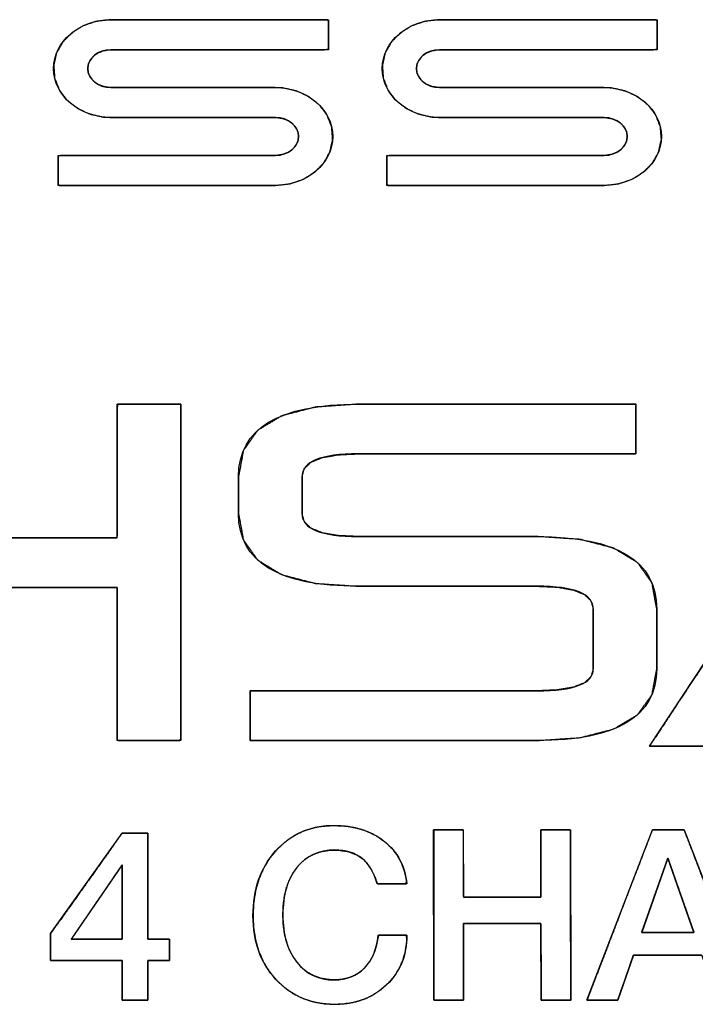
# Model space of a CAD drawing. Units: millimetres. Extents: x 5 to 1169, y 20 to 821.
# Drawn here: x 518 to 526, y 692 to 703 of the extents above; entities that cross this region are included whole.
import ezdxf

# ---------------------------------------------------------------- set-up
doc = ezdxf.new("R2010")
doc.units = ezdxf.units.MM
doc.layers.add('Seri', color=7, linetype='Continuous')

msp = doc.modelspace()

# ---------------------------------------------------------------- linework, layer by layer
at = {"layer": 'Seri', "color": 7, "linetype": 'Continuous'}
for points, degree, knots in [([(518.807, 702.078), (518.434, 702.078), (518.13, 702.337), (518.13, 702.656), (518.13, 702.974), (518.434, 703.233), (518.807, 703.233)], 3, [0, 0, 0, 0, 0.5, 0.5, 0.5, 1, 1, 1, 1]), ([(520.754, 701.276), (520.578, 701.276), (520.133, 701.276), (519.546, 701.276), (518.943, 701.276), (518.451, 701.276), (518.195, 701.276), (518.183, 701.29), (518.183, 701.344), (518.183, 701.421), (518.183, 701.505), (518.183, 701.578), (518.183, 701.623), (518.23, 701.63), (518.556, 701.63), (519.088, 701.63), (519.699, 701.63), (520.263, 701.63), (520.652, 701.63), (520.772, 701.63), (520.841, 701.641), (520.902, 701.665), (520.953, 701.7), (520.993, 701.745), (521.018, 701.796), (521.027, 701.854), (521.018, 701.911), (520.993, 701.963), (520.953, 702.007), (520.902, 702.043), (520.841, 702.067), (520.772, 702.078), (520.677, 702.078), (520.382, 702.078), (519.955, 702.078), (519.493, 702.078), (519.09, 702.078), (518.843, 702.078), (518.719, 702.083), (518.554, 702.12), (518.408, 702.19), (518.287, 702.287), (518.197, 702.407), (518.143, 702.544), (518.132, 702.694), (518.165, 702.838), (518.237, 702.967), (518.344, 703.076), (518.478, 703.16), (518.635, 703.214), (518.807, 703.233), (518.984, 703.233), (519.429, 703.233), (520.016, 703.233), (520.619, 703.233), (521.112, 703.233), (521.367, 703.233), (521.379, 703.219), (521.379, 703.166), (521.379, 703.088), (521.379, 703.004), (521.379, 702.931), (521.379, 702.886), (521.332, 702.879), (521.006, 702.879), (520.474, 702.879), (519.863, 702.879), (519.299, 702.879), (518.91, 702.879), (518.789, 702.879), (518.721, 702.868), (518.66, 702.844), (518.609, 702.809), (518.569, 702.764), (518.543, 702.713), (518.534, 702.656), (518.543, 702.598), (518.569, 702.547), (518.609, 702.502), (518.66, 702.467), (518.721, 702.443), (518.789, 702.432), (518.885, 702.432), (519.18, 702.432), (519.607, 702.432), (520.069, 702.432), (520.472, 702.432), (520.719, 702.432), (520.843, 702.427), (521.008, 702.39), (521.154, 702.32), (521.275, 702.223), (521.365, 702.103), (521.418, 701.966), (521.43, 701.816), (521.397, 701.671), (521.324, 701.542), (521.218, 701.433), (521.084, 701.349), (520.927, 701.295), (520.754, 701.276)], 1, [0, 0, 0.008665, 0.030521, 0.05936, 0.088976, 0.11316, 0.125704, 0.126612, 0.129244, 0.133049, 0.137174, 0.140766, 0.142971, 0.145288, 0.161324, 0.187448, 0.217452, 0.245127, 0.264267, 0.270166, 0.27356, 0.276782, 0.279848, 0.282774, 0.28561, 0.288454, 0.291308, 0.294149, 0.297079, 0.300146, 0.303369, 0.306762, 0.311443, 0.325937, 0.346895, 0.369615, 0.389398, 0.401542, 0.407614, 0.41594, 0.423888, 0.431509, 0.438871, 0.446115, 0.453486, 0.460765, 0.468044, 0.475524, 0.483303, 0.491433, 0.499977, 0.508643, 0.530503, 0.559348, 0.58897, 0.613158, 0.625705, 0.626614, 0.62925, 0.63306, 0.637191, 0.640788, 0.642996, 0.645313, 0.661353, 0.687482, 0.717491, 0.745172, 0.764316, 0.770217, 0.773614, 0.776836, 0.779898, 0.78282, 0.785651, 0.788494, 0.79134, 0.794175, 0.7971, 0.800164, 0.803387, 0.806784, 0.811466, 0.82596, 0.846918, 0.869639, 0.889421, 0.901565, 0.907639, 0.915966, 0.923911, 0.93153, 0.938893, 0.946144, 0.953521, 0.960798, 0.968074, 0.97555, 0.983325, 0.991454, 1, 1]), ([(522.693, 702.078), (522.319, 702.078), (522.016, 702.337), (522.016, 702.656), (522.016, 702.974), (522.319, 703.233), (522.693, 703.233)], 3, [0, 0, 0, 0, 0.5, 0.5, 0.5, 1, 1, 1, 1]), ([(524.64, 701.276), (524.463, 701.276), (524.018, 701.276), (523.431, 701.276), (522.829, 701.276), (522.336, 701.276), (522.081, 701.276), (522.069, 701.29), (522.069, 701.344), (522.069, 701.421), (522.069, 701.505), (522.069, 701.578), (522.069, 701.623), (522.116, 701.63), (522.442, 701.63), (522.974, 701.63), (523.585, 701.63), (524.148, 701.63), (524.538, 701.63), (524.658, 701.63), (524.726, 701.641), (524.787, 701.665), (524.839, 701.7), (524.879, 701.745), (524.904, 701.796), (524.913, 701.854), (524.904, 701.911), (524.879, 701.963), (524.839, 702.007), (524.787, 702.042), (524.726, 702.066), (524.658, 702.077), (524.562, 702.078), (524.267, 702.078), (523.841, 702.078), (523.378, 702.078), (522.976, 702.078), (522.729, 702.078), (522.605, 702.083), (522.439, 702.12), (522.293, 702.19), (522.172, 702.287), (522.082, 702.407), (522.028, 702.544), (522.017, 702.694), (522.05, 702.838), (522.123, 702.967), (522.229, 703.076), (522.364, 703.16), (522.52, 703.214), (522.693, 703.233), (522.87, 703.233), (523.315, 703.233), (523.902, 703.233), (524.505, 703.233), (524.997, 703.233), (525.253, 703.233), (525.265, 703.219), (525.265, 703.166), (525.265, 703.088), (525.265, 703.004), (525.265, 702.931), (525.265, 702.886), (525.218, 702.879), (524.892, 702.879), (524.36, 702.879), (523.749, 702.879), (523.185, 702.879), (522.795, 702.879), (522.675, 702.879), (522.607, 702.868), (522.546, 702.844), (522.494, 702.809), (522.455, 702.764), (522.429, 702.713), (522.42, 702.656), (522.429, 702.598), (522.455, 702.547), (522.494, 702.502), (522.546, 702.467), (522.607, 702.443), (522.675, 702.432), (522.771, 702.432), (523.066, 702.432), (523.492, 702.432), (523.955, 702.432), (524.357, 702.432), (524.604, 702.432), (524.728, 702.427), (524.894, 702.39), (525.04, 702.32), (525.161, 702.223), (525.251, 702.103), (525.305, 701.966), (525.316, 701.816), (525.283, 701.671), (525.21, 701.542), (525.104, 701.433), (524.969, 701.349), (524.813, 701.295), (524.64, 701.276)], 1, [0, 0, 0.008663, 0.030514, 0.059347, 0.088955, 0.113134, 0.125675, 0.126583, 0.129215, 0.13302, 0.137145, 0.140736, 0.142941, 0.145258, 0.16129, 0.187408, 0.217405, 0.245074, 0.26421, 0.27011, 0.273513, 0.276741, 0.279809, 0.282737, 0.285572, 0.288417, 0.291263, 0.294098, 0.297026, 0.300094, 0.303322, 0.306724, 0.311406, 0.325896, 0.346848, 0.369562, 0.389339, 0.401479, 0.407556, 0.41589, 0.423842, 0.431465, 0.438828, 0.446072, 0.453443, 0.460721, 0.468001, 0.475483, 0.483265, 0.4914, 0.499954, 0.50862, 0.53048, 0.559324, 0.588944, 0.613132, 0.625678, 0.626587, 0.629222, 0.633033, 0.637164, 0.64076, 0.642968, 0.645286, 0.661325, 0.687453, 0.717461, 0.745141, 0.764284, 0.770185, 0.773582, 0.776804, 0.779866, 0.782788, 0.785619, 0.788461, 0.791307, 0.794142, 0.797067, 0.800131, 0.803354, 0.806751, 0.811432, 0.825921, 0.846873, 0.869587, 0.889364, 0.901504, 0.907583, 0.91592, 0.923872, 0.931496, 0.938862, 0.946113, 0.953491, 0.960767, 0.968045, 0.975525, 0.983306, 0.991443, 1, 1]), ([(518.807, 702.879), (518.657, 702.879), (518.534, 702.779), (518.534, 702.656), (518.534, 702.532), (518.657, 702.432), (518.807, 702.432)], 3, [0, 0, 0, 0, 0.5, 0.5, 0.5, 1, 1, 1, 1]), ([(522.693, 702.879), (522.543, 702.879), (522.42, 702.779), (522.42, 702.656), (522.42, 702.532), (522.543, 702.432), (522.693, 702.432)], 3, [0, 0, 0, 0, 0.5, 0.5, 0.5, 1, 1, 1, 1]), ([(520.754, 702.432), (521.128, 702.432), (521.431, 702.173), (521.431, 701.854), (521.431, 701.535), (521.128, 701.276), (520.754, 701.276)], 3, [0, 0, 0, 0, 0.5, 0.5, 0.5, 1, 1, 1, 1]), ([(524.64, 702.432), (525.014, 702.432), (525.317, 702.173), (525.317, 701.854), (525.317, 701.535), (525.014, 701.276), (524.64, 701.276)], 3, [0, 0, 0, 0, 0.5, 0.5, 0.5, 1, 1, 1, 1]), ([(520.754, 701.63), (520.905, 701.63), (521.027, 701.73), (521.027, 701.854), (521.027, 701.978), (520.905, 702.078), (520.754, 702.078)], 3, [0, 0, 0, 0, 0.5, 0.5, 0.5, 1, 1, 1, 1]), ([(524.64, 701.63), (524.79, 701.63), (524.913, 701.73), (524.913, 701.854), (524.913, 701.977), (524.79, 702.078), (524.64, 702.078)], 3, [0, 0, 0, 0, 0.5, 0.5, 0.5, 1, 1, 1, 1]), ([(518.884, 696.523), (518.754, 696.523), (518.412, 696.523), (517.923, 696.523), (517.356, 696.523), (516.777, 696.523), (516.254, 696.523), (515.856, 696.523), (515.648, 696.523), (515.632, 696.49), (515.632, 696.335), (515.632, 696.087), (515.632, 695.782), (515.632, 695.458), (515.632, 695.154), (515.632, 694.905), (515.632, 694.75), (515.629, 694.717), (515.581, 694.717), (515.489, 694.717), (515.368, 694.717), (515.235, 694.717), (515.104, 694.717), (514.991, 694.717), (514.912, 694.717), (514.882, 694.717), (514.882, 694.875), (514.882, 695.294), (514.882, 695.891), (514.882, 696.585), (514.882, 697.292), (514.882, 697.931), (514.882, 698.418), (514.882, 698.672), (514.895, 698.691), (514.96, 698.691), (515.063, 698.691), (515.19, 698.691), (515.324, 698.691), (515.451, 698.691), (515.554, 698.691), (515.619, 698.691), (515.632, 698.683), (515.632, 698.582), (515.632, 698.388), (515.632, 698.134), (515.632, 697.853), (515.632, 697.577), (515.632, 697.34), (515.632, 697.173), (515.632, 697.11), (515.762, 697.11), (516.104, 697.11), (516.593, 697.11), (517.161, 697.11), (517.739, 697.11), (518.262, 697.11), (518.661, 697.11), (518.869, 697.11), (518.884, 697.139), (518.884, 697.275), (518.884, 697.492), (518.884, 697.759), (518.884, 698.042), (518.884, 698.309), (518.884, 698.526), (518.884, 698.662), (518.887, 698.691), (518.935, 698.691), (519.027, 698.691), (519.148, 698.691), (519.282, 698.691), (519.413, 698.691), (519.525, 698.691), (519.605, 698.691), (519.634, 698.691), (519.634, 698.533), (519.634, 698.114), (519.634, 697.517), (519.634, 696.823), (519.634, 696.116), (519.634, 695.477), (519.634, 694.99), (519.634, 694.736), (519.621, 694.717), (519.556, 694.717), (519.453, 694.717), (519.326, 694.717), (519.192, 694.717), (519.065, 694.717), (518.962, 694.717), (518.897, 694.717), (518.884, 694.725), (518.884, 694.841), (518.884, 695.063), (518.884, 695.353), (518.884, 695.674), (518.884, 695.99), (518.884, 696.261), (518.884, 696.451), (518.884, 696.523)], 1, [0, 0, 0.005347, 0.019528, 0.039753, 0.063234, 0.087179, 0.108799, 0.125305, 0.133906, 0.135403, 0.141818, 0.152107, 0.164721, 0.178109, 0.190723, 0.201012, 0.207427, 0.208793, 0.210779, 0.21459, 0.219582, 0.225111, 0.230533, 0.235203, 0.238477, 0.239712, 0.246247, 0.26358, 0.2883, 0.316998, 0.346264, 0.372689, 0.392863, 0.403376, 0.404329, 0.406995, 0.411272, 0.416514, 0.422079, 0.427321, 0.431598, 0.434264, 0.434906, 0.439087, 0.447111, 0.457622, 0.469262, 0.480676, 0.490508, 0.497402, 0.500002, 0.505348, 0.51953, 0.539755, 0.563235, 0.58718, 0.6088, 0.625306, 0.633908, 0.635253, 0.640866, 0.649869, 0.660907, 0.672622, 0.68366, 0.692663, 0.698276, 0.699474, 0.70146, 0.705271, 0.710263, 0.715792, 0.721214, 0.725884, 0.729158, 0.730393, 0.736928, 0.75426, 0.77898, 0.807678, 0.836945, 0.86337, 0.883543, 0.894056, 0.89501, 0.897676, 0.901952, 0.907195, 0.91276, 0.918002, 0.922279, 0.924945, 0.925609, 0.930387, 0.939557, 0.951568, 0.964871, 0.977915, 0.989151, 0.99703, 1, 1]), ([(523.845, 697.127), (524.355, 697.093), (524.752, 696.99), (525.035, 696.818), (525.205, 696.578), (525.262, 696.269), (525.262, 696.196), (525.262, 696.021), (525.262, 695.812), (525.262, 695.637), (525.262, 695.564), (525.205, 695.259), (525.035, 695.022), (524.752, 694.853), (524.355, 694.751), (523.845, 694.717), (523.492, 694.717), (522.651, 694.717), (521.647, 694.717), (520.806, 694.717), (520.453, 694.717), (520.453, 694.778), (520.453, 694.924), (520.453, 695.097), (520.453, 695.243), (520.453, 695.304), (520.806, 695.304), (521.647, 695.304), (522.651, 695.304), (523.492, 695.304), (523.845, 695.304), (524.085, 695.314), (524.271, 695.346), (524.405, 695.398), (524.484, 695.47), (524.511, 695.564), (524.511, 695.637), (524.511, 695.812), (524.511, 696.021), (524.511, 696.196), (524.511, 696.269), (524.484, 696.367), (524.405, 696.443), (524.271, 696.497), (524.085, 696.529), (523.845, 696.54), (523.626, 696.54), (523.102, 696.54), (522.477, 696.54), (521.954, 696.54), (521.734, 696.54), (521.224, 696.574), (520.827, 696.677), (520.544, 696.849), (520.374, 697.089), (520.317, 697.398), (520.317, 697.443), (520.317, 697.551), (520.317, 697.68), (520.317, 697.788), (520.317, 697.833), (520.374, 698.142), (520.544, 698.382), (520.827, 698.553), (521.224, 698.656), (521.734, 698.691), (522.075, 698.691), (522.888, 698.691), (523.859, 698.691), (524.672, 698.691), (525.013, 698.691), (525.013, 698.63), (525.013, 698.484), (525.013, 698.31), (525.013, 698.165), (525.013, 698.104), (524.672, 698.104), (523.859, 698.104), (522.888, 698.104), (522.075, 698.104), (521.734, 698.104), (521.494, 698.093), (521.308, 698.06), (521.175, 698.006), (521.095, 697.93), (521.068, 697.833), (521.068, 697.788), (521.068, 697.68), (521.068, 697.551), (521.068, 697.443), (521.068, 697.398), (521.095, 697.301), (521.175, 697.225), (521.308, 697.171), (521.494, 697.138), (521.734, 697.127), (521.954, 697.127), (522.477, 697.127), (523.102, 697.127), (523.626, 697.127), (523.845, 697.127)], 1, [0, 0, 0.016184, 0.02916, 0.039647, 0.048965, 0.058908, 0.061231, 0.06677, 0.073382, 0.078922, 0.081245, 0.091061, 0.100297, 0.110748, 0.123713, 0.139896, 0.151066, 0.177702, 0.209493, 0.23613, 0.247299, 0.249232, 0.253841, 0.259343, 0.263952, 0.265884, 0.277054, 0.30369, 0.335482, 0.362118, 0.373288, 0.380886, 0.386872, 0.391399, 0.39482, 0.397897, 0.40022, 0.40576, 0.412371, 0.417911, 0.420234, 0.423435, 0.426923, 0.431476, 0.437469, 0.445068, 0.452019, 0.468594, 0.488378, 0.504953, 0.511904, 0.528089, 0.541065, 0.551553, 0.560872, 0.570814, 0.572245, 0.575658, 0.579731, 0.583143, 0.584574, 0.594517, 0.603835, 0.614324, 0.6273, 0.643485, 0.654283, 0.680032, 0.710766, 0.736515, 0.747313, 0.749247, 0.753856, 0.759359, 0.763968, 0.765902, 0.7767, 0.802449, 0.833183, 0.858932, 0.86973, 0.87733, 0.883324, 0.887877, 0.891366, 0.894567, 0.895998, 0.899411, 0.903484, 0.906896, 0.908327, 0.911528, 0.915017, 0.919571, 0.925565, 0.933164, 0.940115, 0.95669, 0.976474, 0.993049, 1, 1]), ([(530.183, 694.649), (530.175, 694.661), (530.153, 694.695), (530.119, 694.747), (530.077, 694.813), (530.029, 694.888), (529.978, 694.968), (529.925, 695.049), (529.875, 695.127), (529.83, 695.198), (529.792, 695.257), (529.764, 695.301), (529.749, 695.325), (529.731, 695.328), (529.615, 695.328), (529.401, 695.328), (529.112, 695.328), (528.766, 695.328), (528.385, 695.328), (527.988, 695.328), (527.597, 695.328), (527.231, 695.328), (526.911, 695.328), (526.657, 695.328), (526.489, 695.328), (526.429, 695.328), (526.421, 695.315), (526.399, 695.281), (526.366, 695.229), (526.324, 695.164), (526.275, 695.089), (526.224, 695.009), (526.172, 694.928), (526.122, 694.849), (526.076, 694.779), (526.038, 694.719), (526.01, 694.676), (525.995, 694.652), (525.989, 694.649), (525.96, 694.649), (525.908, 694.649), (525.836, 694.649), (525.751, 694.649), (525.657, 694.649), (525.559, 694.649), (525.463, 694.649), (525.372, 694.649), (525.293, 694.649), (525.231, 694.649), (525.189, 694.649), (525.174, 694.649), (525.223, 694.722), (525.356, 694.923), (525.558, 695.229), (525.813, 695.615), (526.104, 696.057), (526.416, 696.529), (526.732, 697.007), (527.035, 697.467), (527.311, 697.884), (527.541, 698.233), (527.711, 698.49), (527.803, 698.63), (527.818, 698.649), (527.837, 698.649), (527.872, 698.649), (527.92, 698.649), (527.976, 698.649), (528.039, 698.649), (528.104, 698.649), (528.168, 698.649), (528.228, 698.649), (528.281, 698.649), (528.322, 698.649), (528.35, 698.649), (528.36, 698.649), (528.408, 698.576), (528.541, 698.374), (528.743, 698.068), (528.998, 697.682), (529.289, 697.241), (529.601, 696.769), (529.917, 696.291), (530.22, 695.831), (530.496, 695.414), (530.726, 695.065), (530.896, 694.808), (530.989, 694.668), (530.997, 694.649), (530.968, 694.649), (530.916, 694.649), (530.844, 694.649), (530.759, 694.649), (530.665, 694.649), (530.567, 694.649), (530.471, 694.649), (530.38, 694.649), (530.301, 694.649), (530.239, 694.649), (530.197, 694.649), (530.183, 694.649)], 1, [0, 0, 0.000879, 0.003317, 0.007019, 0.011685, 0.01702, 0.022727, 0.028507, 0.034065, 0.039103, 0.043324, 0.046431, 0.048127, 0.049195, 0.056166, 0.068939, 0.086292, 0.107003, 0.129851, 0.153615, 0.177075, 0.199007, 0.218191, 0.233407, 0.243431, 0.247044, 0.247923, 0.250362, 0.254063, 0.25873, 0.264065, 0.269771, 0.275552, 0.28111, 0.286148, 0.290369, 0.293476, 0.295172, 0.295571, 0.297291, 0.300442, 0.304722, 0.309832, 0.315468, 0.321331, 0.327118, 0.332528, 0.337261, 0.341014, 0.343487, 0.344379, 0.349599, 0.364083, 0.386067, 0.413786, 0.445475, 0.47937, 0.513706, 0.546718, 0.576643, 0.601714, 0.620169, 0.630242, 0.631673, 0.632816, 0.63491, 0.637754, 0.641149, 0.644894, 0.64879, 0.652635, 0.65623, 0.659375, 0.661869, 0.663512, 0.664104, 0.669325, 0.683809, 0.705793, 0.733512, 0.765201, 0.799095, 0.833431, 0.866444, 0.896368, 0.92144, 0.939895, 0.949968, 0.951198, 0.952918, 0.956068, 0.960348, 0.965457, 0.971093, 0.976955, 0.982741, 0.988151, 0.992883, 0.996636, 0.999109, 1, 1]), ([(522.308, 692.416), (522.308, 692.179), (522.228, 691.984), (522.067, 691.83), (521.906, 691.677), (521.702, 691.6), (521.453, 691.6), (521.171, 691.6), (520.94, 691.698), (520.759, 691.894), (520.578, 692.09), (520.488, 692.341), (520.488, 692.647), (520.488, 692.958), (520.577, 693.213), (520.756, 693.412), (520.935, 693.612), (521.164, 693.711), (521.445, 693.711), (521.684, 693.711), (521.882, 693.65), (522.039, 693.527), (522.196, 693.403), (522.286, 693.235), (522.308, 693.023)], 3, [0, 0, 0, 0, 0.125, 0.125, 0.125, 0.25, 0.25, 0.25, 0.375, 0.375, 0.375, 0.5, 0.5, 0.5, 0.625, 0.625, 0.625, 0.75, 0.75, 0.75, 0.875, 0.875, 0.875, 1, 1, 1, 1]), ([(520.841, 692.656), (520.846, 692.542), (520.86, 692.436), (520.884, 692.337), (520.917, 692.247), (520.96, 692.165), (521.013, 692.09), (521.073, 692.026), (521.14, 691.974), (521.213, 691.935), (521.293, 691.907), (521.38, 691.892), (521.468, 691.888), (521.538, 691.894), (521.604, 691.909), (521.666, 691.931), (521.722, 691.961), (521.775, 692), (521.822, 692.047), (521.864, 692.1), (521.898, 692.159), (521.926, 692.224), (521.947, 692.295), (521.962, 692.373), (521.973, 692.416), (522.02, 692.416), (522.097, 692.416), (522.183, 692.416), (522.259, 692.416), (522.304, 692.416), (522.306, 692.346), (522.291, 692.233), (522.262, 692.127), (522.219, 692.029), (522.162, 691.938), (522.091, 691.854), (522.007, 691.778), (521.916, 691.716), (521.817, 691.667), (521.711, 691.632), (521.597, 691.61), (521.476, 691.601), (521.338, 691.606), (521.205, 691.629), (521.082, 691.668), (520.967, 691.724), (520.862, 691.798), (520.765, 691.888), (520.679, 691.992), (520.61, 692.106), (520.556, 692.229), (520.518, 692.362), (520.495, 692.504), (520.488, 692.657), (520.497, 692.81), (520.521, 692.953), (520.561, 693.087), (520.616, 693.211), (520.686, 693.325), (520.773, 693.43), (520.87, 693.52), (520.976, 693.593), (521.09, 693.648), (521.214, 693.686), (521.346, 693.707), (521.48, 693.711), (521.597, 693.702), (521.706, 693.683), (521.808, 693.653), (521.903, 693.613), (521.991, 693.562), (522.071, 693.5), (522.14, 693.43), (522.198, 693.352), (522.244, 693.267), (522.279, 693.174), (522.302, 693.073), (522.3, 693.023), (522.249, 693.023), (522.169, 693.023), (522.08, 693.023), (522.003, 693.023), (521.959, 693.023), (521.929, 693.106), (521.874, 693.216), (521.803, 693.302), (521.714, 693.366), (521.609, 693.406), (521.487, 693.423), (521.384, 693.42), (521.296, 693.405), (521.215, 693.378), (521.14, 693.339), (521.073, 693.287), (521.013, 693.224), (520.96, 693.151), (520.917, 693.068), (520.884, 692.978), (520.86, 692.879), (520.846, 692.772), (520.841, 692.656)], 1, [0, 0, 0.01125, 0.021806, 0.031769, 0.041261, 0.05042, 0.059398, 0.068055, 0.076387, 0.084611, 0.09295, 0.101622, 0.110298, 0.117274, 0.123922, 0.130359, 0.136712, 0.143116, 0.149681, 0.156314, 0.16307, 0.17006, 0.177384, 0.18513, 0.189541, 0.194188, 0.201752, 0.21025, 0.217698, 0.222111, 0.228998, 0.240232, 0.25104, 0.261634, 0.272236, 0.283071, 0.294132, 0.305009, 0.31587, 0.326923, 0.338366, 0.350377, 0.363965, 0.377186, 0.389957, 0.402548, 0.415237, 0.428298, 0.441549, 0.454682, 0.467944, 0.481574, 0.495797, 0.510816, 0.525911, 0.540232, 0.553975, 0.567356, 0.580612, 0.59397, 0.607017, 0.619677, 0.632233, 0.644974, 0.658179, 0.671416, 0.682899, 0.693816, 0.704292, 0.714463, 0.724483, 0.734465, 0.744181, 0.753724, 0.763293, 0.773083, 0.783279, 0.788224, 0.793259, 0.801187, 0.809959, 0.817526, 0.821837, 0.830569, 0.842652, 0.853719, 0.864435, 0.875531, 0.887668, 0.897847, 0.906663, 0.915103, 0.923378, 0.931712, 0.940324, 0.949239, 0.958373, 0.967882, 0.977912, 0.988584, 1, 1]), ([(518.942, 693.624), (518.952, 693.624), (518.979, 693.624), (519.019, 693.624), (519.067, 693.624), (519.117, 693.624), (519.165, 693.624), (519.205, 693.624), (519.234, 693.624), (519.246, 693.624), (519.246, 693.589), (519.246, 693.481), (519.246, 693.321), (519.246, 693.128), (519.246, 692.922), (519.246, 692.724), (519.246, 692.553), (519.246, 692.429), (519.246, 692.372), (519.252, 692.371), (519.273, 692.371), (519.304, 692.371), (519.343, 692.371), (519.385, 692.371), (519.425, 692.371), (519.461, 692.371), (519.487, 692.371), (519.5, 692.371), (519.5, 692.366), (519.5, 692.347), (519.5, 692.316), (519.5, 692.278), (519.5, 692.236), (519.5, 692.195), (519.5, 692.159), (519.5, 692.132), (519.5, 692.118), (519.497, 692.117), (519.479, 692.117), (519.449, 692.117), (519.411, 692.117), (519.37, 692.117), (519.329, 692.117), (519.292, 692.117), (519.264, 692.117), (519.248, 692.117), (519.246, 692.112), (519.246, 692.081), (519.246, 692.027), (519.246, 691.959), (519.246, 691.883), (519.246, 691.807), (519.246, 691.738), (519.246, 691.684), (519.246, 691.653), (519.244, 691.648), (519.225, 691.648), (519.192, 691.648), (519.148, 691.648), (519.099, 691.648), (519.049, 691.648), (519.004, 691.648), (518.968, 691.648), (518.946, 691.648), (518.942, 691.651), (518.942, 691.677), (518.942, 691.727), (518.942, 691.793), (518.942, 691.869), (518.942, 691.945), (518.942, 692.016), (518.942, 692.073), (518.942, 692.108), (518.939, 692.117), (518.896, 692.117), (518.809, 692.117), (518.691, 692.117), (518.556, 692.117), (518.418, 692.117), (518.289, 692.117), (518.183, 692.117), (518.114, 692.117), (518.095, 692.117), (518.095, 692.132), (518.095, 692.163), (518.095, 692.207), (518.095, 692.257), (518.095, 692.31), (518.095, 692.359), (518.095, 692.399), (518.095, 692.427), (518.095, 692.436), (518.129, 692.483), (518.209, 692.595), (518.322, 692.754), (518.455, 692.941), (518.594, 693.136), (518.726, 693.321), (518.837, 693.477), (518.913, 693.584), (518.942, 693.624)], 1, [0, 0, 0.00166, 0.006115, 0.012577, 0.020256, 0.028366, 0.036117, 0.042722, 0.047392, 0.049339, 0.05502, 0.072423, 0.09837, 0.129619, 0.16293, 0.195063, 0.222777, 0.242832, 0.251987, 0.252956, 0.256294, 0.261423, 0.267688, 0.274429, 0.280992, 0.286719, 0.290952, 0.293036, 0.293791, 0.296934, 0.301928, 0.308116, 0.314841, 0.321447, 0.327277, 0.331673, 0.33398, 0.334587, 0.337529, 0.342381, 0.348488, 0.355192, 0.361836, 0.367763, 0.372317, 0.374841, 0.375682, 0.380727, 0.389407, 0.400511, 0.412826, 0.425141, 0.436244, 0.444924, 0.449969, 0.450833, 0.453862, 0.459326, 0.466439, 0.474412, 0.482457, 0.489785, 0.495608, 0.499138, 0.499915, 0.504169, 0.512278, 0.523031, 0.535216, 0.547621, 0.559035, 0.568246, 0.574042, 0.575467, 0.582414, 0.596526, 0.615616, 0.637492, 0.659966, 0.680847, 0.697945, 0.709072, 0.712204, 0.714534, 0.719638, 0.726692, 0.73487, 0.743348, 0.751301, 0.757905, 0.762334, 0.763838, 0.773156, 0.795509, 0.827123, 0.864225, 0.903043, 0.939802, 0.97073, 0.992054, 1, 1]), ([(522.624, 693.663), (522.638, 693.663), (522.675, 693.663), (522.728, 693.663), (522.789, 693.663), (522.851, 693.663), (522.908, 693.663), (522.95, 693.663), (522.973, 693.663), (522.975, 693.649), (522.975, 693.58), (522.975, 693.47), (522.976, 693.336), (522.976, 693.193), (522.977, 693.058), (522.977, 692.948), (522.977, 692.879), (522.982, 692.865), (523.04, 692.865), (523.152, 692.865), (523.299, 692.865), (523.462, 692.865), (523.622, 692.865), (523.759, 692.865), (523.855, 692.865), (523.892, 692.865), (523.892, 692.896), (523.892, 692.981), (523.892, 693.101), (523.892, 693.24), (523.892, 693.382), (523.892, 693.511), (523.892, 693.609), (523.892, 693.66), (523.898, 693.663), (523.928, 693.663), (523.976, 693.663), (524.035, 693.663), (524.098, 693.663), (524.157, 693.663), (524.205, 693.663), (524.235, 693.663), (524.242, 693.654), (524.242, 693.525), (524.242, 693.278), (524.243, 692.954), (524.243, 692.595), (524.244, 692.244), (524.244, 691.941), (524.244, 691.728), (524.244, 691.648), (524.231, 691.648), (524.194, 691.648), (524.141, 691.648), (524.08, 691.648), (524.018, 691.648), (523.961, 691.648), (523.919, 691.648), (523.896, 691.648), (523.894, 691.665), (523.894, 691.743), (523.894, 691.868), (523.893, 692.021), (523.893, 692.184), (523.892, 692.337), (523.892, 692.463), (523.892, 692.541), (523.887, 692.557), (523.829, 692.557), (523.717, 692.557), (523.57, 692.557), (523.407, 692.557), (523.247, 692.557), (523.11, 692.557), (523.014, 692.557), (522.977, 692.557), (522.977, 692.521), (522.977, 692.425), (522.977, 692.289), (522.977, 692.13), (522.977, 691.968), (522.977, 691.822), (522.977, 691.711), (522.977, 691.653), (522.971, 691.648), (522.941, 691.648), (522.893, 691.648), (522.834, 691.648), (522.771, 691.648), (522.712, 691.648), (522.664, 691.648), (522.634, 691.648), (522.627, 691.658), (522.627, 691.787), (522.627, 692.034), (522.626, 692.358), (522.626, 692.716), (522.625, 693.068), (522.625, 693.371), (522.625, 693.583), (522.624, 693.663)], 1, [0, 0, 0.001306, 0.004771, 0.009712, 0.015448, 0.021298, 0.02658, 0.030613, 0.032714, 0.034086, 0.040524, 0.050849, 0.063507, 0.076943, 0.089602, 0.099927, 0.106364, 0.107787, 0.113277, 0.123812, 0.137611, 0.152895, 0.167881, 0.18079, 0.189842, 0.193255, 0.196235, 0.204142, 0.215417, 0.228508, 0.241857, 0.25391, 0.263113, 0.267908, 0.2686, 0.27142, 0.275944, 0.281489, 0.287375, 0.292921, 0.297444, 0.300264, 0.301332, 0.313431, 0.336647, 0.367058, 0.400738, 0.433765, 0.462213, 0.48216, 0.489681, 0.490987, 0.494452, 0.499393, 0.505129, 0.510979, 0.516261, 0.520294, 0.522395, 0.523954, 0.531278, 0.543025, 0.557427, 0.572713, 0.587115, 0.598862, 0.606186, 0.607789, 0.61328, 0.623815, 0.637614, 0.652897, 0.667884, 0.680793, 0.689844, 0.693257, 0.696649, 0.705644, 0.718472, 0.733365, 0.748553, 0.762267, 0.772736, 0.778192, 0.77891, 0.781731, 0.786256, 0.791803, 0.797691, 0.803238, 0.807762, 0.810583, 0.811651, 0.82375, 0.846966, 0.877377, 0.911057, 0.944084, 0.972532, 0.992479, 1, 1]), ([(526.364, 691.648), (526.357, 691.648), (526.338, 691.648), (526.308, 691.648), (526.272, 691.648), (526.229, 691.648), (526.184, 691.648), (526.139, 691.648), (526.095, 691.648), (526.055, 691.648), (526.022, 691.648), (525.997, 691.648), (525.984, 691.648), (525.981, 691.651), (525.974, 691.67), (525.962, 691.704), (525.946, 691.75), (525.926, 691.806), (525.904, 691.867), (525.882, 691.931), (525.859, 691.994), (525.838, 692.053), (525.82, 692.104), (525.805, 692.145), (525.796, 692.172), (525.792, 692.182), (525.778, 692.182), (525.737, 692.182), (525.675, 692.182), (525.598, 692.182), (525.509, 692.182), (525.414, 692.182), (525.317, 692.182), (525.225, 692.182), (525.141, 692.182), (525.07, 692.182), (525.019, 692.182), (524.99, 692.182), (524.986, 692.179), (524.979, 692.161), (524.967, 692.126), (524.951, 692.08), (524.932, 692.024), (524.91, 691.963), (524.888, 691.899), (524.866, 691.836), (524.845, 691.777), (524.827, 691.726), (524.813, 691.685), (524.803, 691.658), (524.8, 691.648), (524.793, 691.648), (524.775, 691.648), (524.747, 691.648), (524.712, 691.648), (524.672, 691.648), (524.629, 691.648), (524.586, 691.648), (524.544, 691.648), (524.506, 691.648), (524.474, 691.648), (524.451, 691.648), (524.438, 691.648), (524.44, 691.658), (524.467, 691.728), (524.517, 691.858), (524.584, 692.034), (524.665, 692.244), (524.754, 692.475), (524.846, 692.716), (524.937, 692.954), (525.023, 693.176), (525.097, 693.371), (525.157, 693.525), (525.196, 693.627), (525.21, 693.663), (525.216, 693.663), (525.235, 693.663), (525.264, 693.663), (525.3, 693.663), (525.342, 693.663), (525.386, 693.663), (525.431, 693.663), (525.474, 693.663), (525.513, 693.663), (525.546, 693.663), (525.57, 693.663), (525.583, 693.663), (525.589, 693.654), (525.616, 693.583), (525.666, 693.454), (525.734, 693.278), (525.815, 693.068), (525.905, 692.836), (525.998, 692.595), (526.09, 692.358), (526.176, 692.135), (526.251, 691.941), (526.31, 691.787), (526.35, 691.685), (526.364, 691.648)], 1, [0, 0, 0.000942, 0.003554, 0.00752, 0.01252, 0.018236, 0.02435, 0.030544, 0.036499, 0.041897, 0.046419, 0.049748, 0.051565, 0.052061, 0.054754, 0.059689, 0.066392, 0.074394, 0.083221, 0.092402, 0.101465, 0.109938, 0.11735, 0.123228, 0.127101, 0.128497, 0.130483, 0.135995, 0.144361, 0.15491, 0.16697, 0.179869, 0.192935, 0.205499, 0.216887, 0.226428, 0.233451, 0.237284, 0.237999, 0.240688, 0.245614, 0.252307, 0.260295, 0.269108, 0.278273, 0.287321, 0.295781, 0.30318, 0.309049, 0.312915, 0.314309, 0.315205, 0.317693, 0.321468, 0.326229, 0.331671, 0.337492, 0.343389, 0.349059, 0.354198, 0.358504, 0.361673, 0.363403, 0.364706, 0.374975, 0.393789, 0.41935, 0.449857, 0.483512, 0.518517, 0.553072, 0.585378, 0.613637, 0.636049, 0.650816, 0.656138, 0.657063, 0.659631, 0.663529, 0.668444, 0.674063, 0.680073, 0.686162, 0.692015, 0.697321, 0.701767, 0.705039, 0.706825, 0.708297, 0.718576, 0.737407, 0.762991, 0.793527, 0.827214, 0.862251, 0.896839, 0.929175, 0.95746, 0.979893, 0.994673, 1, 1]), ([(521.956, 693.023), (521.886, 693.29), (521.72, 693.424), (521.456, 693.424), (521.266, 693.424), (521.116, 693.354), (521.006, 693.216), (520.896, 693.078), (520.841, 692.891), (520.841, 692.656)], 3, [0, 0, 0, 0, 0.333333, 0.333333, 0.333333, 0.666667, 0.666667, 0.666667, 1, 1, 1, 1]), ([(518.942, 693.249), (518.94, 693.246), (518.935, 693.239), (518.928, 693.228), (518.918, 693.214), (518.905, 693.195), (518.89, 693.173), (518.873, 693.149), (518.854, 693.121), (518.834, 693.091), (518.812, 693.059), (518.788, 693.025), (518.764, 692.989), (518.739, 692.952), (518.713, 692.914), (518.686, 692.875), (518.659, 692.836), (518.632, 692.797), (518.605, 692.757), (518.578, 692.718), (518.552, 692.68), (518.526, 692.642), (518.502, 692.606), (518.478, 692.572), (518.455, 692.539), (518.434, 692.508), (518.415, 692.48), (518.397, 692.454), (518.382, 692.431), (518.368, 692.411), (518.357, 692.395), (518.349, 692.383), (518.343, 692.375), (518.341, 692.371), (518.341, 692.371), (518.345, 692.371), (518.351, 692.371), (518.361, 692.371), (518.373, 692.371), (518.387, 692.371), (518.403, 692.371), (518.421, 692.371), (518.441, 692.371), (518.463, 692.371), (518.486, 692.371), (518.51, 692.371), (518.535, 692.371), (518.561, 692.371), (518.587, 692.371), (518.614, 692.371), (518.641, 692.371), (518.668, 692.371), (518.695, 692.371), (518.721, 692.371), (518.747, 692.371), (518.772, 692.371), (518.796, 692.371), (518.819, 692.371), (518.841, 692.371), (518.861, 692.371), (518.879, 692.371), (518.895, 692.371), (518.91, 692.371), (518.921, 692.371), (518.931, 692.371), (518.937, 692.371), (518.941, 692.371), (518.942, 692.371), (518.942, 692.375), (518.942, 692.383), (518.942, 692.395), (518.942, 692.411), (518.942, 692.431), (518.942, 692.454), (518.942, 692.48), (518.942, 692.508), (518.942, 692.539), (518.942, 692.572), (518.942, 692.606), (518.942, 692.642), (518.942, 692.68), (518.942, 692.718), (518.942, 692.757), (518.942, 692.797), (518.942, 692.836), (518.942, 692.875), (518.942, 692.914), (518.942, 692.952), (518.942, 692.989), (518.942, 693.025), (518.942, 693.059), (518.942, 693.091), (518.942, 693.121), (518.942, 693.149), (518.942, 693.173), (518.942, 693.195), (518.942, 693.214), (518.942, 693.228), (518.942, 693.239), (518.942, 693.246), (518.942, 693.249)], 1, [0, 0, 0.001107, 0.004339, 0.009559, 0.016633, 0.025424, 0.035797, 0.047616, 0.060746, 0.075051, 0.090396, 0.106644, 0.123661, 0.141311, 0.159458, 0.177967, 0.196701, 0.215526, 0.234306, 0.252905, 0.271187, 0.289018, 0.306261, 0.32278, 0.338441, 0.353108, 0.366645, 0.378916, 0.389786, 0.39912, 0.406781, 0.412634, 0.416543, 0.418374, 0.418607, 0.420042, 0.422625, 0.426282, 0.430934, 0.436506, 0.44292, 0.450101, 0.457971, 0.466454, 0.475474, 0.484953, 0.494815, 0.504984, 0.515383, 0.525935, 0.536563, 0.547192, 0.557743, 0.568142, 0.578311, 0.588173, 0.597652, 0.606672, 0.615155, 0.623025, 0.630206, 0.63662, 0.642192, 0.646845, 0.650501, 0.653085, 0.654519, 0.654817, 0.656328, 0.659553, 0.664382, 0.670703, 0.678404, 0.687372, 0.697497, 0.708665, 0.720766, 0.733687, 0.747317, 0.761544, 0.776255, 0.791339, 0.806684, 0.822179, 0.83771, 0.853167, 0.868438, 0.88341, 0.897972, 0.912012, 0.925418, 0.938079, 0.949881, 0.960714, 0.970466, 0.979024, 0.986277, 0.992113, 0.99642, 0.999086, 1, 1]), ([(525.701, 692.45), (525.7, 692.452), (525.698, 692.459), (525.694, 692.47), (525.688, 692.485), (525.682, 692.503), (525.674, 692.525), (525.666, 692.55), (525.656, 692.577), (525.646, 692.607), (525.634, 692.639), (525.622, 692.673), (525.61, 692.709), (525.597, 692.746), (525.583, 692.784), (525.57, 692.823), (525.556, 692.862), (525.542, 692.902), (525.528, 692.941), (525.515, 692.98), (525.501, 693.019), (525.488, 693.056), (525.476, 693.092), (525.463, 693.127), (525.452, 693.16), (525.441, 693.19), (525.431, 693.219), (525.422, 693.245), (525.414, 693.267), (525.407, 693.287), (525.402, 693.303), (525.397, 693.315), (525.395, 693.323), (525.393, 693.327), (525.393, 693.326), (525.391, 693.321), (525.387, 693.312), (525.383, 693.298), (525.377, 693.281), (525.369, 693.26), (525.361, 693.236), (525.352, 693.21), (525.341, 693.18), (525.33, 693.149), (525.318, 693.116), (525.306, 693.08), (525.293, 693.044), (525.28, 693.006), (525.266, 692.968), (525.252, 692.928), (525.238, 692.889), (525.224, 692.85), (525.211, 692.81), (525.197, 692.772), (525.184, 692.734), (525.171, 692.697), (525.158, 692.662), (525.147, 692.629), (525.135, 692.597), (525.125, 692.568), (525.116, 692.542), (525.107, 692.518), (525.1, 692.497), (525.094, 692.48), (525.089, 692.466), (525.086, 692.457), (525.084, 692.451), (525.084, 692.45), (525.086, 692.45), (525.092, 692.45), (525.101, 692.45), (525.112, 692.45), (525.126, 692.45), (525.142, 692.45), (525.16, 692.45), (525.18, 692.45), (525.202, 692.45), (525.225, 692.45), (525.249, 692.45), (525.275, 692.45), (525.301, 692.45), (525.328, 692.45), (525.355, 692.45), (525.383, 692.45), (525.411, 692.45), (525.438, 692.45), (525.466, 692.45), (525.492, 692.45), (525.518, 692.45), (525.543, 692.45), (525.567, 692.45), (525.59, 692.45), (525.611, 692.45), (525.63, 692.45), (525.648, 692.45), (525.663, 692.45), (525.676, 692.45), (525.687, 692.45), (525.694, 692.45), (525.699, 692.45), (525.701, 692.45)], 1, [0, 0, 0.000994, 0.003893, 0.008578, 0.014925, 0.022813, 0.032121, 0.042727, 0.054508, 0.067345, 0.081114, 0.095694, 0.110963, 0.126801, 0.143084, 0.159693, 0.176503, 0.193395, 0.210247, 0.226936, 0.243341, 0.259341, 0.274813, 0.289637, 0.30369, 0.31685, 0.328997, 0.340008, 0.349762, 0.358137, 0.365011, 0.370264, 0.373772, 0.375414, 0.375779, 0.378057, 0.382161, 0.387968, 0.395357, 0.404207, 0.414395, 0.4258, 0.438301, 0.451775, 0.4661, 0.481156, 0.496821, 0.512972, 0.529488, 0.546248, 0.563129, 0.58001, 0.59677, 0.613286, 0.629437, 0.645101, 0.660157, 0.674483, 0.687957, 0.700457, 0.711863, 0.722051, 0.730901, 0.73829, 0.744097, 0.748201, 0.750479, 0.750905, 0.751995, 0.754323, 0.757808, 0.762369, 0.767926, 0.774398, 0.781704, 0.789764, 0.798496, 0.80782, 0.817656, 0.827922, 0.838538, 0.849424, 0.860497, 0.871678, 0.882887, 0.894041, 0.905061, 0.915865, 0.926374, 0.936505, 0.946179, 0.955316, 0.963833, 0.97165, 0.978687, 0.984863, 0.990097, 0.994308, 0.997417, 0.999341, 1, 1]), ([(520.841, 692.656), (520.841, 692.424), (520.896, 692.239), (521.006, 692.098), (521.116, 691.958), (521.264, 691.888), (521.45, 691.888), (521.595, 691.888), (521.714, 691.935), (521.806, 692.029), (521.898, 692.123), (521.952, 692.252), (521.967, 692.416)], 3, [0, 0, 0, 0, 0.25, 0.25, 0.25, 0.5, 0.5, 0.5, 0.75, 0.75, 0.75, 1, 1, 1, 1])]:
    msp.add_open_spline(points, degree=degree, knots=knots, dxfattribs=at)
for points in [[(518.807, 703.233), (518.807, 703.233), (521.379, 703.233), (521.379, 703.233)], [(521.379, 703.233), (521.379, 703.233), (521.379, 702.879), (521.379, 702.879)], [(522.693, 703.233), (522.693, 703.233), (525.265, 703.233), (525.265, 703.233)], [(525.265, 703.233), (525.265, 703.233), (525.265, 702.879), (525.265, 702.879)], [(521.379, 702.879), (521.379, 702.879), (518.807, 702.879), (518.807, 702.879)], [(525.265, 702.879), (525.265, 702.879), (522.693, 702.879), (522.693, 702.879)], [(518.807, 702.432), (518.807, 702.432), (520.754, 702.432), (520.754, 702.432)], [(522.693, 702.432), (522.693, 702.432), (524.64, 702.432), (524.64, 702.432)], [(520.754, 702.078), (520.754, 702.078), (518.807, 702.078), (518.807, 702.078)], [(524.64, 702.078), (524.64, 702.078), (522.693, 702.078), (522.693, 702.078)], [(518.183, 701.276), (518.183, 701.276), (518.183, 701.63), (518.183, 701.63)], [(518.183, 701.63), (518.183, 701.63), (520.754, 701.63), (520.754, 701.63)], [(522.069, 701.276), (522.069, 701.276), (522.069, 701.63), (522.069, 701.63)], [(522.069, 701.63), (522.069, 701.63), (524.64, 701.63), (524.64, 701.63)], [(520.754, 701.276), (520.754, 701.276), (518.183, 701.276), (518.183, 701.276)], [(524.64, 701.276), (524.64, 701.276), (522.069, 701.276), (522.069, 701.276)], [(518.884, 697.11), (518.884, 697.11), (518.884, 698.691), (518.884, 698.691)], [(518.884, 698.691), (518.884, 698.691), (519.634, 698.691), (519.634, 698.691)], [(519.634, 698.691), (519.634, 698.691), (519.634, 694.717), (519.634, 694.717)], [(520.317, 697.833), (520.317, 698.405), (520.79, 698.691), (521.734, 698.691)], [(521.734, 698.691), (521.734, 698.691), (525.013, 698.691), (525.013, 698.691)], [(525.013, 698.691), (525.013, 698.691), (525.013, 698.104), (525.013, 698.104)], [(525.174, 694.649), (525.174, 694.649), (527.816, 698.649), (527.816, 698.649)], [(521.734, 698.104), (521.29, 698.104), (521.068, 698.013), (521.068, 697.833)], [(525.013, 698.104), (525.013, 698.104), (521.734, 698.104), (521.734, 698.104)], [(520.317, 697.398), (520.317, 697.398), (520.317, 697.833), (520.317, 697.833)], [(521.068, 697.833), (521.068, 697.833), (521.068, 697.398), (521.068, 697.398)], [(521.734, 696.54), (520.79, 696.54), (520.317, 696.826), (520.317, 697.398)], [(521.068, 697.398), (521.068, 697.218), (521.29, 697.127), (521.734, 697.127)], [(515.632, 697.11), (515.632, 697.11), (518.884, 697.11), (518.884, 697.11)], [(521.734, 697.127), (521.734, 697.127), (523.845, 697.127), (523.845, 697.127)], [(523.845, 697.127), (524.79, 697.127), (525.262, 696.841), (525.262, 696.269)], [(518.884, 696.523), (518.884, 696.523), (515.632, 696.523), (515.632, 696.523)], [(518.884, 694.717), (518.884, 694.717), (518.884, 696.523), (518.884, 696.523)], [(523.845, 696.54), (523.845, 696.54), (521.734, 696.54), (521.734, 696.54)], [(524.511, 696.269), (524.511, 696.45), (524.289, 696.54), (523.845, 696.54)], [(524.511, 695.564), (524.511, 695.564), (524.511, 696.269), (524.511, 696.269)], [(525.262, 696.269), (525.262, 696.269), (525.262, 695.564), (525.262, 695.564)], [(525.262, 695.564), (525.262, 694.999), (524.79, 694.717), (523.845, 694.717)], [(523.845, 695.304), (524.289, 695.304), (524.511, 695.391), (524.511, 695.564)], [(520.453, 694.717), (520.453, 694.717), (520.453, 695.304), (520.453, 695.304)], [(520.453, 695.304), (520.453, 695.304), (523.845, 695.304), (523.845, 695.304)], [(519.634, 694.717), (519.634, 694.717), (518.884, 694.717), (518.884, 694.717)], [(523.845, 694.717), (523.845, 694.717), (520.453, 694.717), (520.453, 694.717)], [(525.993, 694.649), (525.993, 694.649), (525.174, 694.649), (525.174, 694.649)], [(518.095, 692.436), (518.095, 692.436), (518.942, 693.624), (518.942, 693.624)], [(518.942, 693.624), (518.942, 693.624), (519.246, 693.624), (519.246, 693.624)], [(519.246, 693.624), (519.246, 693.624), (519.246, 692.371), (519.246, 692.371)], [(522.624, 693.663), (522.624, 693.663), (522.974, 693.663), (522.974, 693.663)], [(522.627, 691.648), (522.627, 691.648), (522.624, 693.663), (522.624, 693.663)], [(522.974, 693.663), (522.974, 693.663), (522.977, 692.865), (522.977, 692.865)], [(523.892, 692.865), (523.892, 692.865), (523.892, 693.663), (523.892, 693.663)], [(523.892, 693.663), (523.892, 693.663), (524.242, 693.663), (524.242, 693.663)], [(524.242, 693.663), (524.242, 693.663), (524.244, 691.648), (524.244, 691.648)], [(524.436, 691.648), (524.436, 691.648), (525.21, 693.663), (525.21, 693.663)], [(525.21, 693.663), (525.21, 693.663), (525.585, 693.663), (525.585, 693.663)], [(525.585, 693.663), (525.585, 693.663), (526.364, 691.648), (526.364, 691.648)], [(518.942, 693.249), (518.942, 693.249), (518.34, 692.371), (518.34, 692.371)], [(518.942, 692.371), (518.942, 692.371), (518.942, 693.249), (518.942, 693.249)], [(525.393, 693.328), (525.393, 693.328), (525.084, 692.45), (525.084, 692.45)], [(525.701, 692.45), (525.701, 692.45), (525.393, 693.328), (525.393, 693.328)], [(522.308, 693.023), (522.308, 693.023), (521.956, 693.023), (521.956, 693.023)], [(522.977, 692.865), (522.977, 692.865), (523.892, 692.865), (523.892, 692.865)], [(523.892, 692.557), (523.892, 692.557), (522.977, 692.557), (522.977, 692.557)], [(522.977, 692.557), (522.977, 692.557), (522.977, 691.648), (522.977, 691.648)], [(523.894, 691.648), (523.894, 691.648), (523.892, 692.557), (523.892, 692.557)], [(518.095, 692.117), (518.095, 692.117), (518.095, 692.436), (518.095, 692.436)], [(521.967, 692.416), (521.967, 692.416), (522.308, 692.416), (522.308, 692.416)], [(525.084, 692.45), (525.084, 692.45), (525.701, 692.45), (525.701, 692.45)], [(518.34, 692.371), (518.34, 692.371), (518.942, 692.371), (518.942, 692.371)], [(519.246, 692.371), (519.246, 692.371), (519.5, 692.371), (519.5, 692.371)], [(519.5, 692.371), (519.5, 692.371), (519.5, 692.117), (519.5, 692.117)], [(524.987, 692.182), (524.987, 692.182), (524.8, 691.648), (524.8, 691.648)], [(525.792, 692.182), (525.792, 692.182), (524.987, 692.182), (524.987, 692.182)], [(518.942, 692.117), (518.942, 692.117), (518.095, 692.117), (518.095, 692.117)], [(518.942, 691.648), (518.942, 691.648), (518.942, 692.117), (518.942, 692.117)], [(519.5, 692.117), (519.5, 692.117), (519.246, 692.117), (519.246, 692.117)], [(519.246, 692.117), (519.246, 692.117), (519.246, 691.648), (519.246, 691.648)], [(519.246, 691.648), (519.246, 691.648), (518.942, 691.648), (518.942, 691.648)], [(522.977, 691.648), (522.977, 691.648), (522.627, 691.648), (522.627, 691.648)], [(524.244, 691.648), (524.244, 691.648), (523.894, 691.648), (523.894, 691.648)], [(524.8, 691.648), (524.8, 691.648), (524.436, 691.648), (524.436, 691.648)]]:
    msp.add_open_spline(points, degree=3, dxfattribs=at)

doc.saveas('drawing.dxf')
